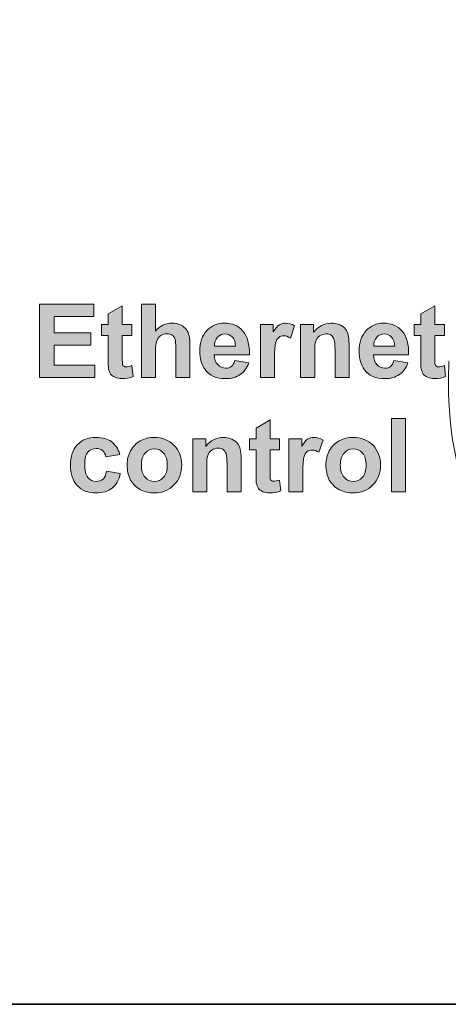
# Model space of a CAD drawing. Units: millimetres. Extents: x 45 to 528, y 40 to 558.
# Drawn here: x 448 to 463, y 40 to 74 of the extents above; entities that cross this region are included whole.
import ezdxf

# ---------------------------------------------------------------- set-up
doc = ezdxf.new("R2010")
doc.units = ezdxf.units.MM
doc.header["$MEASUREMENT"] = 0
doc.layers.add('with text', color=7, linetype='Continuous')

msp = doc.modelspace()

# ---------------------------------------------------------------- hatches: boundary and pattern name
at = {"layer": 'with text'}
h = msp.add_hatch(color=256, dxfattribs=at)
h.paths.add_polyline_path([(460.696, 60.54), (461.187, 60.54), (461.187, 57.976), (460.696, 57.976)])
edge = h.paths.add_edge_path()
edge.add_spline(control_points=[(457.588, 57.976), (457.588, 57.976), (457.097, 57.976), (457.097, 57.976), (457.097, 57.976), (457.097, 59.831), (457.097, 59.831), (457.097, 59.831), (457.553, 59.831), (457.553, 59.831), (457.553, 59.831), (457.553, 59.565), (457.553, 59.565), (457.629, 59.69), (457.696, 59.772), (457.757, 59.816), (457.824, 59.854), (457.896, 59.875), (457.972, 59.875), (458.085, 59.875), (458.193, 59.847), (458.295, 59.783), (458.295, 59.783), (458.146, 59.355), (458.146, 59.355), (458.065, 59.406), (457.988, 59.432), (457.916, 59.432), (457.844, 59.432), (457.788, 59.417), (457.742, 59.378), (457.691, 59.34), (457.655, 59.273), (457.624, 59.171), (457.599, 59.074), (457.588, 58.864), (457.588, 58.549), (457.588, 58.549), (457.588, 57.976), (457.588, 57.976)], knot_values=[0, 0, 0, 0, 1, 1, 1, 2, 2, 2, 3, 3, 3, 4, 4, 4, 5, 5, 5, 6, 6, 6, 7, 7, 7, 8, 8, 8, 9, 9, 9, 10, 10, 10, 11, 11, 11, 12, 12, 12, 13, 13, 13, 13], degree=3, periodic=0)
edge = h.paths.add_edge_path()
edge.add_spline(control_points=[(456.774, 59.831), (456.774, 59.831), (456.774, 59.44), (456.774, 59.44), (456.774, 59.44), (456.442, 59.44), (456.442, 59.44), (456.442, 59.44), (456.442, 58.695), (456.442, 58.695), (456.442, 58.539), (456.442, 58.454), (456.447, 58.429), (456.452, 58.406), (456.467, 58.38), (456.493, 58.367), (456.519, 58.347), (456.539, 58.342), (456.575, 58.342), (456.621, 58.342), (456.687, 58.357), (456.769, 58.385), (456.769, 58.385), (456.815, 58.009), (456.815, 58.009), (456.698, 57.958), (456.57, 57.932), (456.426, 57.932), (456.339, 57.932), (456.257, 57.947), (456.191, 57.976), (456.114, 58.009), (456.063, 58.047), (456.032, 58.091), (455.996, 58.139), (455.976, 58.208), (455.961, 58.285), (455.95, 58.342), (455.95, 58.457), (455.95, 58.631), (455.95, 58.631), (455.95, 59.44), (455.95, 59.44), (455.95, 59.44), (455.72, 59.44), (455.72, 59.44), (455.72, 59.44), (455.72, 59.831), (455.72, 59.831), (455.72, 59.831), (455.95, 59.831), (455.95, 59.831), (455.95, 59.831), (455.95, 60.202), (455.95, 60.202), (455.95, 60.202), (456.442, 60.487), (456.442, 60.487), (456.442, 60.487), (456.442, 59.831), (456.442, 59.831), (456.442, 59.831), (456.774, 59.831), (456.774, 59.831)], knot_values=[0, 0, 0, 0, 1, 1, 1, 2, 2, 2, 3, 3, 3, 4, 4, 4, 5, 5, 5, 6, 6, 6, 7, 7, 7, 8, 8, 8, 9, 9, 9, 10, 10, 10, 11, 11, 11, 12, 12, 12, 13, 13, 13, 14, 14, 14, 15, 15, 15, 16, 16, 16, 17, 17, 17, 18, 18, 18, 19, 19, 19, 20, 20, 20, 21, 21, 21, 21], degree=3, periodic=0)
edge = h.paths.add_edge_path()
edge.add_spline(control_points=[(455.428, 57.976), (455.428, 57.976), (454.937, 57.976), (454.937, 57.976), (454.937, 57.976), (454.937, 58.925), (454.937, 58.925), (454.937, 59.122), (454.921, 59.253), (454.901, 59.312), (454.885, 59.368), (454.85, 59.417), (454.804, 59.45), (454.752, 59.481), (454.696, 59.499), (454.635, 59.499), (454.548, 59.499), (454.471, 59.475), (454.399, 59.432), (454.333, 59.383), (454.287, 59.319), (454.261, 59.243), (454.235, 59.166), (454.225, 59.028), (454.225, 58.815), (454.225, 58.815), (454.225, 57.976), (454.225, 57.976), (454.225, 57.976), (453.734, 57.976), (453.734, 57.976), (453.734, 57.976), (453.734, 59.831), (453.734, 59.831), (453.734, 59.831), (454.189, 59.831), (454.189, 59.831), (454.189, 59.831), (454.189, 59.563), (454.189, 59.563), (454.353, 59.767), (454.558, 59.875), (454.804, 59.875), (454.906, 59.875), (455.008, 59.854), (455.1, 59.816), (455.188, 59.778), (455.254, 59.726), (455.3, 59.667), (455.346, 59.603), (455.377, 59.537), (455.397, 59.46), (455.418, 59.383), (455.428, 59.273), (455.428, 59.127), (455.428, 59.127), (455.428, 57.976), (455.428, 57.976)], knot_values=[0, 0, 0, 0, 1, 1, 1, 2, 2, 2, 3, 3, 3, 4, 4, 4, 5, 5, 5, 6, 6, 6, 7, 7, 7, 8, 8, 8, 9, 9, 9, 10, 10, 10, 11, 11, 11, 12, 12, 12, 13, 13, 13, 14, 14, 14, 15, 15, 15, 16, 16, 16, 17, 17, 17, 18, 18, 18, 19, 19, 19, 19], degree=3, periodic=0)
edge = h.paths.add_edge_path()
edge.add_spline(control_points=[(462.544, 63.829), (462.544, 63.829), (462.544, 63.44), (462.544, 63.44), (462.544, 63.44), (462.206, 63.44), (462.206, 63.44), (462.206, 63.44), (462.206, 62.693), (462.206, 62.693), (462.206, 62.539), (462.211, 62.452), (462.216, 62.429), (462.226, 62.404), (462.242, 62.381), (462.262, 62.365), (462.283, 62.347), (462.313, 62.342), (462.349, 62.342), (462.39, 62.342), (462.457, 62.355), (462.544, 62.391), (462.544, 62.391), (462.585, 62.01), (462.585, 62.01), (462.472, 61.956), (462.344, 61.933), (462.196, 61.933), (462.104, 61.933), (462.027, 61.946), (461.955, 61.981), (461.883, 62.01), (461.837, 62.048), (461.802, 62.091), (461.771, 62.14), (461.745, 62.207), (461.73, 62.283), (461.72, 62.342), (461.715, 62.457), (461.715, 62.632), (461.715, 62.632), (461.715, 63.44), (461.715, 63.44), (461.715, 63.44), (461.489, 63.44), (461.489, 63.44), (461.489, 63.44), (461.489, 63.829), (461.489, 63.829), (461.489, 63.829), (461.715, 63.829), (461.715, 63.829), (461.715, 63.829), (461.715, 64.201), (461.715, 64.201), (461.715, 64.201), (462.206, 64.485), (462.206, 64.485), (462.206, 64.485), (462.206, 63.829), (462.206, 63.829), (462.206, 63.829), (462.544, 63.829), (462.544, 63.829)], knot_values=[0, 0, 0, 0, 1, 1, 1, 2, 2, 2, 3, 3, 3, 4, 4, 4, 5, 5, 5, 6, 6, 6, 7, 7, 7, 8, 8, 8, 9, 9, 9, 10, 10, 10, 11, 11, 11, 12, 12, 12, 13, 13, 13, 14, 14, 14, 15, 15, 15, 16, 16, 16, 17, 17, 17, 18, 18, 18, 19, 19, 19, 20, 20, 20, 21, 21, 21, 21], degree=3, periodic=0)
edge = h.paths.add_edge_path()
edge.add_spline(control_points=[(460.803, 63.064), (460.798, 63.205), (460.767, 63.315), (460.696, 63.387), (460.624, 63.458), (460.542, 63.499), (460.44, 63.499), (460.332, 63.499), (460.24, 63.458), (460.174, 63.381), (460.107, 63.3), (460.066, 63.195), (460.071, 63.064), (460.071, 63.064), (460.803, 63.064), (460.803, 63.064)], knot_values=[0, 0, 0, 0, 1, 1, 1, 2, 2, 2, 3, 3, 3, 4, 4, 4, 5, 5, 5, 5], degree=3, periodic=0)
edge = h.paths.add_edge_path()
edge.add_spline(control_points=[(459.206, 61.976), (459.206, 61.976), (458.715, 61.976), (458.715, 61.976), (458.715, 61.976), (458.715, 62.926), (458.715, 62.926), (458.715, 63.123), (458.704, 63.253), (458.679, 63.31), (458.658, 63.369), (458.628, 63.417), (458.576, 63.451), (458.53, 63.484), (458.474, 63.499), (458.413, 63.499), (458.326, 63.499), (458.249, 63.474), (458.177, 63.43), (458.111, 63.381), (458.065, 63.32), (458.039, 63.243), (458.013, 63.166), (458.003, 63.026), (458.003, 62.813), (458.003, 62.813), (458.003, 61.976), (458.003, 61.976), (458.003, 61.976), (457.512, 61.976), (457.512, 61.976), (457.512, 61.976), (457.512, 63.829), (457.512, 63.829), (457.512, 63.829), (457.967, 63.829), (457.967, 63.829), (457.967, 63.829), (457.967, 63.561), (457.967, 63.561), (458.131, 63.768), (458.331, 63.873), (458.576, 63.873), (458.689, 63.873), (458.786, 63.855), (458.878, 63.817), (458.966, 63.778), (459.037, 63.724), (459.078, 63.666), (459.129, 63.604), (459.155, 63.538), (459.175, 63.458), (459.196, 63.381), (459.206, 63.271), (459.206, 63.128), (459.206, 63.128), (459.206, 61.976), (459.206, 61.976)], knot_values=[0, 0, 0, 0, 1, 1, 1, 2, 2, 2, 3, 3, 3, 4, 4, 4, 5, 5, 5, 6, 6, 6, 7, 7, 7, 8, 8, 8, 9, 9, 9, 10, 10, 10, 11, 11, 11, 12, 12, 12, 13, 13, 13, 14, 14, 14, 15, 15, 15, 16, 16, 16, 17, 17, 17, 18, 18, 18, 19, 19, 19, 19], degree=3, periodic=0)
edge = h.paths.add_edge_path()
edge.add_spline(control_points=[(456.595, 61.976), (456.595, 61.976), (456.104, 61.976), (456.104, 61.976), (456.104, 61.976), (456.104, 63.829), (456.104, 63.829), (456.104, 63.829), (456.554, 63.829), (456.554, 63.829), (456.554, 63.829), (456.554, 63.566), (456.554, 63.566), (456.636, 63.691), (456.703, 63.773), (456.769, 63.817), (456.831, 63.855), (456.902, 63.873), (456.979, 63.873), (457.092, 63.873), (457.199, 63.845), (457.302, 63.783), (457.302, 63.783), (457.153, 63.353), (457.153, 63.353), (457.071, 63.407), (456.995, 63.435), (456.923, 63.435), (456.851, 63.435), (456.795, 63.417), (456.749, 63.376), (456.698, 63.338), (456.662, 63.271), (456.631, 63.172), (456.606, 63.074), (456.595, 62.862), (456.595, 62.55), (456.595, 62.55), (456.595, 61.976), (456.595, 61.976)], knot_values=[0, 0, 0, 0, 1, 1, 1, 2, 2, 2, 3, 3, 3, 4, 4, 4, 5, 5, 5, 6, 6, 6, 7, 7, 7, 8, 8, 8, 9, 9, 9, 10, 10, 10, 11, 11, 11, 12, 12, 12, 13, 13, 13, 13], degree=3, periodic=0)
edge = h.paths.add_edge_path()
edge.add_spline(control_points=[(455.234, 63.064), (455.228, 63.205), (455.193, 63.315), (455.126, 63.387), (455.049, 63.458), (454.967, 63.499), (454.87, 63.499), (454.763, 63.499), (454.67, 63.458), (454.604, 63.381), (454.532, 63.3), (454.496, 63.195), (454.496, 63.064), (454.496, 63.064), (455.234, 63.064), (455.234, 63.064)], knot_values=[0, 0, 0, 0, 1, 1, 1, 2, 2, 2, 3, 3, 3, 4, 4, 4, 5, 5, 5, 5], degree=3, periodic=0)
edge = h.paths.add_edge_path()
edge.add_spline(control_points=[(452.433, 64.538), (452.433, 64.538), (452.433, 63.594), (452.433, 63.594), (452.592, 63.783), (452.781, 63.873), (453.002, 63.873), (453.114, 63.873), (453.217, 63.855), (453.309, 63.811), (453.401, 63.768), (453.467, 63.714), (453.514, 63.653), (453.56, 63.584), (453.59, 63.512), (453.606, 63.435), (453.626, 63.353), (453.636, 63.233), (453.636, 63.064), (453.636, 63.064), (453.636, 61.976), (453.636, 61.976), (453.636, 61.976), (453.145, 61.976), (453.145, 61.976), (453.145, 61.976), (453.145, 62.959), (453.145, 62.959), (453.145, 63.151), (453.135, 63.277), (453.114, 63.325), (453.094, 63.376), (453.063, 63.42), (453.012, 63.451), (452.966, 63.484), (452.909, 63.499), (452.833, 63.499), (452.751, 63.499), (452.679, 63.479), (452.618, 63.44), (452.556, 63.397), (452.505, 63.338), (452.479, 63.256), (452.449, 63.179), (452.433, 63.059), (452.433, 62.905), (452.433, 62.905), (452.433, 61.976), (452.433, 61.976), (452.433, 61.976), (451.942, 61.976), (451.942, 61.976), (451.942, 61.976), (451.942, 64.538), (451.942, 64.538), (451.942, 64.538), (452.433, 64.538), (452.433, 64.538)], knot_values=[0, 0, 0, 0, 1, 1, 1, 2, 2, 2, 3, 3, 3, 4, 4, 4, 5, 5, 5, 6, 6, 6, 7, 7, 7, 8, 8, 8, 9, 9, 9, 10, 10, 10, 11, 11, 11, 12, 12, 12, 13, 13, 13, 14, 14, 14, 15, 15, 15, 16, 16, 16, 17, 17, 17, 18, 18, 18, 19, 19, 19, 19], degree=3, periodic=0)
edge = h.paths.add_edge_path()
edge.add_spline(control_points=[(451.604, 63.829), (451.604, 63.829), (451.604, 63.44), (451.604, 63.44), (451.604, 63.44), (451.271, 63.44), (451.271, 63.44), (451.271, 63.44), (451.271, 62.693), (451.271, 62.693), (451.271, 62.539), (451.271, 62.452), (451.276, 62.429), (451.282, 62.404), (451.297, 62.381), (451.322, 62.365), (451.343, 62.347), (451.369, 62.342), (451.404, 62.342), (451.445, 62.342), (451.517, 62.355), (451.604, 62.391), (451.604, 62.391), (451.645, 62.01), (451.645, 62.01), (451.527, 61.956), (451.399, 61.933), (451.256, 61.933), (451.169, 61.933), (451.087, 61.946), (451.015, 61.981), (450.949, 62.01), (450.892, 62.048), (450.862, 62.091), (450.826, 62.14), (450.8, 62.207), (450.79, 62.283), (450.78, 62.342), (450.775, 62.457), (450.775, 62.632), (450.775, 62.632), (450.775, 63.44), (450.775, 63.44), (450.775, 63.44), (450.544, 63.44), (450.544, 63.44), (450.544, 63.44), (450.544, 63.829), (450.544, 63.829), (450.544, 63.829), (450.775, 63.829), (450.775, 63.829), (450.775, 63.829), (450.775, 64.201), (450.775, 64.201), (450.775, 64.201), (451.271, 64.485), (451.271, 64.485), (451.271, 64.485), (451.271, 63.829), (451.271, 63.829), (451.271, 63.829), (451.604, 63.829), (451.604, 63.829)], knot_values=[0, 0, 0, 0, 1, 1, 1, 2, 2, 2, 3, 3, 3, 4, 4, 4, 5, 5, 5, 6, 6, 6, 7, 7, 7, 8, 8, 8, 9, 9, 9, 10, 10, 10, 11, 11, 11, 12, 12, 12, 13, 13, 13, 14, 14, 14, 15, 15, 15, 16, 16, 16, 17, 17, 17, 18, 18, 18, 19, 19, 19, 20, 20, 20, 21, 21, 21, 21], degree=3, periodic=0)
h.paths.add_polyline_path([(448.369, 61.976), (448.369, 64.538), (450.268, 64.538), (450.268, 64.106), (448.886, 64.106), (448.886, 63.538), (450.171, 63.538), (450.171, 63.102), (448.886, 63.102), (448.886, 62.409), (450.314, 62.409), (450.314, 61.976)])
edge = h.paths.add_edge_path()
edge.add_spline(control_points=[(458.899, 58.907), (458.899, 58.718), (458.94, 58.58), (459.032, 58.482), (459.119, 58.385), (459.227, 58.334), (459.355, 58.334), (459.477, 58.334), (459.59, 58.385), (459.677, 58.482), (459.764, 58.58), (459.805, 58.723), (459.805, 58.907), (459.805, 59.089), (459.764, 59.23), (459.677, 59.324), (459.59, 59.427), (459.477, 59.475), (459.355, 59.475), (459.227, 59.475), (459.119, 59.427), (459.032, 59.324), (458.94, 59.23), (458.899, 59.089), (458.899, 58.907)], knot_values=[0, 0, 0, 0, 0.352778, 0.352778, 0.352778, 0.705556, 0.705556, 0.705556, 1.058334, 1.058334, 1.058334, 1.411112, 1.411112, 1.411112, 1.76389, 1.76389, 1.76389, 2.116668, 2.116668, 2.116668, 2.469446, 2.469446, 2.469446, 2.822224, 2.822224, 2.822224, 2.822224], degree=3, periodic=0)
edge.add_line((458.899, 58.907), (458.899, 58.907))
edge = h.paths.add_edge_path()
edge.add_spline(control_points=[(458.397, 58.93), (458.397, 59.094), (458.433, 59.253), (458.515, 59.401), (458.597, 59.557), (458.71, 59.673), (458.858, 59.754), (459.001, 59.836), (459.17, 59.875), (459.349, 59.875), (459.636, 59.875), (459.861, 59.783), (460.046, 59.601), (460.22, 59.417), (460.307, 59.191), (460.307, 58.91), (460.307, 58.626), (460.22, 58.395), (460.041, 58.211), (459.856, 58.024), (459.631, 57.932), (459.355, 57.932), (459.186, 57.932), (459.022, 57.97), (458.868, 58.047), (458.715, 58.127), (458.597, 58.237), (458.515, 58.385), (458.433, 58.536), (458.397, 58.718), (458.397, 58.93)], knot_values=[0, 0, 0, 0, 0.352778, 0.352778, 0.352778, 0.705556, 0.705556, 0.705556, 1.058334, 1.058334, 1.058334, 1.411112, 1.411112, 1.411112, 1.76389, 1.76389, 1.76389, 2.116668, 2.116668, 2.116668, 2.469446, 2.469446, 2.469446, 2.822224, 2.822224, 2.822224, 3.175002, 3.175002, 3.175002, 3.52778, 3.52778, 3.52778, 3.52778], degree=3, periodic=0)
edge.add_line((458.397, 58.93), (458.397, 58.93))
edge = h.paths.add_edge_path()
edge.add_spline(control_points=[(451.937, 58.907), (451.937, 58.718), (451.983, 58.58), (452.07, 58.482), (452.157, 58.385), (452.264, 58.334), (452.398, 58.334), (452.52, 58.334), (452.628, 58.385), (452.715, 58.482), (452.802, 58.58), (452.843, 58.723), (452.843, 58.907), (452.843, 59.089), (452.802, 59.23), (452.715, 59.324), (452.628, 59.427), (452.52, 59.475), (452.398, 59.475), (452.264, 59.475), (452.157, 59.427), (452.07, 59.324), (451.983, 59.23), (451.937, 59.089), (451.937, 58.907)], knot_values=[0, 0, 0, 0, 0.352778, 0.352778, 0.352778, 0.705556, 0.705556, 0.705556, 1.058334, 1.058334, 1.058334, 1.411112, 1.411112, 1.411112, 1.76389, 1.76389, 1.76389, 2.116668, 2.116668, 2.116668, 2.469446, 2.469446, 2.469446, 2.822224, 2.822224, 2.822224, 2.822224], degree=3, periodic=0)
edge.add_line((451.937, 58.907), (451.937, 58.907))
edge = h.paths.add_edge_path()
edge.add_spline(control_points=[(451.44, 58.93), (451.44, 59.094), (451.476, 59.253), (451.558, 59.401), (451.635, 59.557), (451.753, 59.673), (451.901, 59.754), (452.044, 59.836), (452.208, 59.875), (452.392, 59.875), (452.669, 59.875), (452.904, 59.783), (453.078, 59.601), (453.263, 59.417), (453.35, 59.191), (453.35, 58.91), (453.35, 58.626), (453.258, 58.395), (453.078, 58.211), (452.899, 58.024), (452.669, 57.932), (452.398, 57.932), (452.223, 57.932), (452.065, 57.97), (451.911, 58.047), (451.758, 58.127), (451.635, 58.237), (451.558, 58.385), (451.476, 58.536), (451.44, 58.718), (451.44, 58.93)], knot_values=[0, 0, 0, 0, 0.352778, 0.352778, 0.352778, 0.705556, 0.705556, 0.705556, 1.058334, 1.058334, 1.058334, 1.411112, 1.411112, 1.411112, 1.76389, 1.76389, 1.76389, 2.116668, 2.116668, 2.116668, 2.469446, 2.469446, 2.469446, 2.822224, 2.822224, 2.822224, 3.175002, 3.175002, 3.175002, 3.52778, 3.52778, 3.52778, 3.52778], degree=3, periodic=0)
edge.add_line((451.44, 58.93), (451.44, 58.93))
edge = h.paths.add_edge_path()
edge.add_spline(control_points=[(451.179, 59.281), (451.179, 59.281), (450.693, 59.194), (450.693, 59.194), (450.677, 59.291), (450.637, 59.363), (450.58, 59.417), (450.524, 59.465), (450.452, 59.488), (450.36, 59.488), (450.232, 59.488), (450.135, 59.445), (450.063, 59.363), (449.991, 59.276), (449.956, 59.138), (449.956, 58.935), (449.956, 58.718), (449.991, 58.559), (450.063, 58.472), (450.14, 58.38), (450.237, 58.334), (450.365, 58.334), (450.457, 58.334), (450.534, 58.362), (450.596, 58.416), (450.652, 58.467), (450.698, 58.559), (450.718, 58.69), (450.718, 58.69), (451.2, 58.608), (451.2, 58.608), (451.154, 58.385), (451.056, 58.216), (450.913, 58.101), (450.775, 57.991), (450.58, 57.932), (450.34, 57.932), (450.068, 57.932), (449.853, 58.019), (449.695, 58.193), (449.531, 58.362), (449.454, 58.598), (449.454, 58.902), (449.454, 59.209), (449.531, 59.445), (449.695, 59.619), (449.858, 59.788), (450.073, 59.875), (450.35, 59.875), (450.575, 59.875), (450.759, 59.826), (450.887, 59.729), (451.026, 59.629), (451.118, 59.483), (451.179, 59.281)], knot_values=[0, 0, 0, 0, 0.352778, 0.352778, 0.352778, 0.705556, 0.705556, 0.705556, 1.058334, 1.058334, 1.058334, 1.411112, 1.411112, 1.411112, 1.76389, 1.76389, 1.76389, 2.116668, 2.116668, 2.116668, 2.469446, 2.469446, 2.469446, 2.822224, 2.822224, 2.822224, 3.175002, 3.175002, 3.175002, 3.52778, 3.52778, 3.52778, 3.880558, 3.880558, 3.880558, 4.233336, 4.233336, 4.233336, 4.586114, 4.586114, 4.586114, 4.938892, 4.938892, 4.938892, 5.29167, 5.29167, 5.29167, 5.644448, 5.644448, 5.644448, 5.997226, 5.997226, 5.997226, 6.350004, 6.350004, 6.350004, 6.350004], degree=3, periodic=0)
edge.add_line((451.179, 59.281), (451.179, 59.281))
edge = h.paths.add_edge_path()
edge.add_spline(control_points=[(460.778, 62.568), (460.778, 62.568), (461.269, 62.486), (461.269, 62.486), (461.203, 62.304), (461.105, 62.168), (460.967, 62.076), (460.834, 61.981), (460.66, 61.933), (460.46, 61.933), (460.133, 61.933), (459.897, 62.038), (459.739, 62.25), (459.621, 62.419), (459.559, 62.632), (459.559, 62.89), (459.559, 63.2), (459.641, 63.44), (459.8, 63.614), (459.964, 63.786), (460.163, 63.873), (460.409, 63.873), (460.686, 63.873), (460.901, 63.783), (461.064, 63.599), (461.223, 63.417), (461.3, 63.136), (461.29, 62.762), (461.29, 62.762), (460.061, 62.762), (460.061, 62.762), (460.061, 62.616), (460.107, 62.506), (460.179, 62.424), (460.256, 62.342), (460.353, 62.299), (460.46, 62.299), (460.542, 62.299), (460.609, 62.322), (460.655, 62.36), (460.706, 62.404), (460.752, 62.473), (460.778, 62.568)], knot_values=[0, 0, 0, 0, 0.352778, 0.352778, 0.352778, 0.705556, 0.705556, 0.705556, 1.058334, 1.058334, 1.058334, 1.411112, 1.411112, 1.411112, 1.76389, 1.76389, 1.76389, 2.116668, 2.116668, 2.116668, 2.469446, 2.469446, 2.469446, 2.822224, 2.822224, 2.822224, 3.175002, 3.175002, 3.175002, 3.52778, 3.52778, 3.52778, 3.880558, 3.880558, 3.880558, 4.233336, 4.233336, 4.233336, 4.586114, 4.586114, 4.586114, 4.938892, 4.938892, 4.938892, 4.938892], degree=3, periodic=0)
edge.add_line((460.778, 62.568), (460.778, 62.568))
edge = h.paths.add_edge_path()
edge.add_spline(control_points=[(455.208, 62.568), (455.208, 62.568), (455.699, 62.486), (455.699, 62.486), (455.628, 62.304), (455.536, 62.168), (455.397, 62.076), (455.264, 61.981), (455.09, 61.933), (454.885, 61.933), (454.563, 61.933), (454.322, 62.038), (454.169, 62.25), (454.051, 62.419), (453.984, 62.632), (453.984, 62.89), (453.984, 63.2), (454.066, 63.44), (454.23, 63.614), (454.389, 63.786), (454.594, 63.873), (454.839, 63.873), (455.116, 63.873), (455.331, 63.783), (455.49, 63.599), (455.653, 63.417), (455.725, 63.136), (455.72, 62.762), (455.72, 62.762), (454.491, 62.762), (454.491, 62.762), (454.491, 62.616), (454.532, 62.506), (454.609, 62.424), (454.686, 62.342), (454.783, 62.299), (454.891, 62.299), (454.967, 62.299), (455.034, 62.322), (455.085, 62.36), (455.136, 62.404), (455.177, 62.473), (455.208, 62.568)], knot_values=[0, 0, 0, 0, 0.352778, 0.352778, 0.352778, 0.705556, 0.705556, 0.705556, 1.058334, 1.058334, 1.058334, 1.411112, 1.411112, 1.411112, 1.76389, 1.76389, 1.76389, 2.116668, 2.116668, 2.116668, 2.469446, 2.469446, 2.469446, 2.822224, 2.822224, 2.822224, 3.175002, 3.175002, 3.175002, 3.52778, 3.52778, 3.52778, 3.880558, 3.880558, 3.880558, 4.233336, 4.233336, 4.233336, 4.586114, 4.586114, 4.586114, 4.938892, 4.938892, 4.938892, 4.938892], degree=3, periodic=0)
edge.add_line((455.208, 62.568), (455.208, 62.568))

# ---------------------------------------------------------------- linework, layer by layer
msp.add_lwpolyline([(45.39, 261.721), (528.39, 261.721), (528.39, 40.038), (45.39, 40.038)], close=True)
at = {"layer": 'with text', "lineweight": 0}
for p, q in [((448.369, 61.976), (448.369, 64.538)), ((448.369, 64.538), (450.268, 64.538)), ((450.268, 64.538), (450.268, 64.106)), ((450.268, 64.106), (448.886, 64.106)), ((448.886, 64.106), (448.886, 63.538)), ((448.886, 63.538), (450.171, 63.538)), ((450.171, 63.538), (450.171, 63.102)), ((450.171, 63.102), (448.886, 63.102)), ((448.886, 63.102), (448.886, 62.409)), ((448.886, 62.409), (450.314, 62.409)), ((450.314, 62.409), (450.314, 61.976)), ((450.314, 61.976), (448.369, 61.976)), ((460.696, 60.54), (461.187, 60.54)), ((460.696, 57.976), (460.696, 60.54)), ((461.187, 60.54), (461.187, 57.976)), ((461.187, 57.976), (460.696, 57.976))]:
    msp.add_line(p, q, dxfattribs=at)
for points in [[(450.775, 64.201), (450.775, 64.201), (451.271, 64.485), (451.271, 64.485)], [(451.271, 64.485), (451.271, 64.485), (451.271, 63.829), (451.271, 63.829)], [(451.942, 61.976), (451.942, 61.976), (451.942, 64.538), (451.942, 64.538)], [(451.942, 64.538), (451.942, 64.538), (452.433, 64.538), (452.433, 64.538)], [(452.433, 64.538), (452.433, 64.538), (452.433, 63.594), (452.433, 63.594)], [(461.715, 64.201), (461.715, 64.201), (462.206, 64.485), (462.206, 64.485)], [(462.206, 64.485), (462.206, 64.485), (462.206, 63.829), (462.206, 63.829)], [(450.775, 63.829), (450.775, 63.829), (450.775, 64.201), (450.775, 64.201)], [(461.715, 63.829), (461.715, 63.829), (461.715, 64.201), (461.715, 64.201)], [(450.544, 63.44), (450.544, 63.44), (450.544, 63.829), (450.544, 63.829)], [(450.544, 63.829), (450.544, 63.829), (450.775, 63.829), (450.775, 63.829)], [(451.271, 63.829), (451.271, 63.829), (451.604, 63.829), (451.604, 63.829)], [(451.604, 63.829), (451.604, 63.829), (451.604, 63.44), (451.604, 63.44)], [(456.104, 61.976), (456.104, 61.976), (456.104, 63.829), (456.104, 63.829)], [(456.104, 63.829), (456.104, 63.829), (456.554, 63.829), (456.554, 63.829)], [(456.554, 63.829), (456.554, 63.829), (456.554, 63.566), (456.554, 63.566)], [(456.554, 63.566), (456.636, 63.691), (456.703, 63.773), (456.769, 63.817)], [(457.302, 63.783), (457.302, 63.783), (457.153, 63.353), (457.153, 63.353)], [(457.512, 61.976), (457.512, 61.976), (457.512, 63.829), (457.512, 63.829)], [(457.512, 63.829), (457.512, 63.829), (457.967, 63.829), (457.967, 63.829)], [(457.967, 63.829), (457.967, 63.829), (457.967, 63.561), (457.967, 63.561)], [(458.878, 63.817), (458.966, 63.778), (459.037, 63.724), (459.078, 63.666)], [(461.489, 63.44), (461.489, 63.44), (461.489, 63.829), (461.489, 63.829)], [(461.489, 63.829), (461.489, 63.829), (461.715, 63.829), (461.715, 63.829)], [(462.206, 63.829), (462.206, 63.829), (462.544, 63.829), (462.544, 63.829)], [(462.544, 63.829), (462.544, 63.829), (462.544, 63.44), (462.544, 63.44)], [(450.775, 63.44), (450.775, 63.44), (450.544, 63.44), (450.544, 63.44)], [(450.775, 62.632), (450.775, 62.632), (450.775, 63.44), (450.775, 63.44)], [(451.604, 63.44), (451.604, 63.44), (451.271, 63.44), (451.271, 63.44)], [(451.271, 63.44), (451.271, 63.44), (451.271, 62.693), (451.271, 62.693)], [(452.618, 63.44), (452.556, 63.397), (452.505, 63.338), (452.479, 63.256)], [(453.114, 63.325), (453.094, 63.376), (453.063, 63.42), (453.012, 63.451)], [(453.514, 63.653), (453.56, 63.584), (453.59, 63.512), (453.606, 63.435)], [(453.606, 63.435), (453.626, 63.353), (453.636, 63.233), (453.636, 63.064)], [(455.49, 63.599), (455.653, 63.417), (455.725, 63.136), (455.72, 62.762)], [(458.679, 63.31), (458.658, 63.369), (458.628, 63.417), (458.576, 63.451)], [(459.078, 63.666), (459.129, 63.604), (459.155, 63.538), (459.175, 63.458)], [(459.175, 63.458), (459.196, 63.381), (459.206, 63.271), (459.206, 63.128)], [(461.064, 63.599), (461.223, 63.417), (461.3, 63.136), (461.29, 62.762)], [(461.715, 63.44), (461.715, 63.44), (461.489, 63.44), (461.489, 63.44)], [(461.715, 62.632), (461.715, 62.632), (461.715, 63.44), (461.715, 63.44)], [(462.544, 63.44), (462.544, 63.44), (462.206, 63.44), (462.206, 63.44)], [(462.206, 63.44), (462.206, 63.44), (462.206, 62.693), (462.206, 62.693)], [(452.479, 63.256), (452.449, 63.179), (452.433, 63.059), (452.433, 62.905)], [(453.145, 62.959), (453.145, 63.151), (453.135, 63.277), (453.114, 63.325)], [(453.636, 63.064), (453.636, 63.064), (453.636, 61.976), (453.636, 61.976)], [(454.604, 63.381), (454.532, 63.3), (454.496, 63.195), (454.496, 63.064)], [(454.496, 63.064), (454.496, 63.064), (455.234, 63.064), (455.234, 63.064)], [(455.234, 63.064), (455.228, 63.205), (455.193, 63.315), (455.126, 63.387)], [(456.631, 63.172), (456.606, 63.074), (456.595, 62.862), (456.595, 62.55)], [(456.749, 63.376), (456.698, 63.338), (456.662, 63.271), (456.631, 63.172)], [(458.715, 62.926), (458.715, 63.123), (458.704, 63.253), (458.679, 63.31)], [(459.206, 63.128), (459.206, 63.128), (459.206, 61.976), (459.206, 61.976)], [(460.174, 63.381), (460.107, 63.3), (460.066, 63.195), (460.071, 63.064)], [(460.071, 63.064), (460.071, 63.064), (460.803, 63.064), (460.803, 63.064)], [(460.803, 63.064), (460.798, 63.205), (460.767, 63.315), (460.696, 63.387)], [(452.433, 62.905), (452.433, 62.905), (452.433, 61.976), (452.433, 61.976)], [(453.145, 61.976), (453.145, 61.976), (453.145, 62.959), (453.145, 62.959)], [(455.72, 62.762), (455.72, 62.762), (454.491, 62.762), (454.491, 62.762)], [(458.003, 62.813), (458.003, 62.813), (458.003, 61.976), (458.003, 61.976)], [(458.715, 61.976), (458.715, 61.976), (458.715, 62.926), (458.715, 62.926)], [(461.29, 62.762), (461.29, 62.762), (460.061, 62.762), (460.061, 62.762)], [(460.061, 62.762), (460.061, 62.616), (460.107, 62.506), (460.179, 62.424)], [(450.79, 62.283), (450.78, 62.342), (450.775, 62.457), (450.775, 62.632)], [(451.271, 62.693), (451.271, 62.539), (451.271, 62.452), (451.276, 62.429)], [(451.276, 62.429), (451.282, 62.404), (451.297, 62.381), (451.322, 62.365)], [(451.604, 62.391), (451.604, 62.391), (451.645, 62.01), (451.645, 62.01)], [(455.085, 62.36), (455.136, 62.404), (455.177, 62.473), (455.208, 62.568)], [(455.208, 62.568), (455.208, 62.568), (455.699, 62.486), (455.699, 62.486)], [(455.699, 62.486), (455.628, 62.304), (455.536, 62.168), (455.397, 62.076)], [(456.595, 62.55), (456.595, 62.55), (456.595, 61.976), (456.595, 61.976)], [(460.655, 62.36), (460.706, 62.404), (460.752, 62.473), (460.778, 62.568)], [(460.778, 62.568), (460.778, 62.568), (461.269, 62.486), (461.269, 62.486)], [(461.269, 62.486), (461.203, 62.304), (461.105, 62.168), (460.967, 62.076)], [(461.73, 62.283), (461.72, 62.342), (461.715, 62.457), (461.715, 62.632)], [(462.206, 62.693), (462.206, 62.539), (462.211, 62.452), (462.216, 62.429)], [(462.216, 62.429), (462.226, 62.404), (462.242, 62.381), (462.262, 62.365)], [(462.544, 62.391), (462.544, 62.391), (462.585, 62.01), (462.585, 62.01)], [(450.862, 62.091), (450.826, 62.14), (450.8, 62.207), (450.79, 62.283)], [(451.015, 61.981), (450.949, 62.01), (450.892, 62.048), (450.862, 62.091)], [(461.802, 62.091), (461.771, 62.14), (461.745, 62.207), (461.73, 62.283)], [(461.955, 61.981), (461.883, 62.01), (461.837, 62.048), (461.802, 62.091)], [(452.433, 61.976), (452.433, 61.976), (451.942, 61.976), (451.942, 61.976)], [(453.636, 61.976), (453.636, 61.976), (453.145, 61.976), (453.145, 61.976)], [(456.595, 61.976), (456.595, 61.976), (456.104, 61.976), (456.104, 61.976)], [(458.003, 61.976), (458.003, 61.976), (457.512, 61.976), (457.512, 61.976)], [(459.206, 61.976), (459.206, 61.976), (458.715, 61.976), (458.715, 61.976)], [(455.95, 60.202), (455.95, 60.202), (456.442, 60.487), (456.442, 60.487)], [(456.442, 60.487), (456.442, 60.487), (456.442, 59.831), (456.442, 59.831)], [(455.95, 59.831), (455.95, 59.831), (455.95, 60.202), (455.95, 60.202)], [(450.887, 59.729), (451.026, 59.629), (451.118, 59.483), (451.179, 59.281)], [(451.558, 59.401), (451.635, 59.557), (451.753, 59.673), (451.901, 59.754)], [(453.734, 57.976), (453.734, 57.976), (453.734, 59.831), (453.734, 59.831)], [(453.734, 59.831), (453.734, 59.831), (454.189, 59.831), (454.189, 59.831)], [(454.189, 59.831), (454.189, 59.831), (454.189, 59.563), (454.189, 59.563)], [(455.1, 59.816), (455.188, 59.778), (455.254, 59.726), (455.3, 59.667)], [(455.72, 59.44), (455.72, 59.44), (455.72, 59.831), (455.72, 59.831)], [(455.72, 59.831), (455.72, 59.831), (455.95, 59.831), (455.95, 59.831)], [(456.442, 59.831), (456.442, 59.831), (456.774, 59.831), (456.774, 59.831)], [(456.774, 59.831), (456.774, 59.831), (456.774, 59.44), (456.774, 59.44)], [(457.097, 57.976), (457.097, 57.976), (457.097, 59.831), (457.097, 59.831)], [(457.097, 59.831), (457.097, 59.831), (457.553, 59.831), (457.553, 59.831)], [(457.553, 59.831), (457.553, 59.831), (457.553, 59.565), (457.553, 59.565)], [(457.553, 59.565), (457.629, 59.69), (457.696, 59.772), (457.757, 59.816)], [(458.295, 59.783), (458.295, 59.783), (458.146, 59.355), (458.146, 59.355)], [(458.515, 59.401), (458.597, 59.557), (458.71, 59.673), (458.858, 59.754)], [(450.693, 59.194), (450.677, 59.291), (450.637, 59.363), (450.58, 59.417)], [(451.179, 59.281), (451.179, 59.281), (450.693, 59.194), (450.693, 59.194)], [(451.44, 58.93), (451.44, 59.094), (451.476, 59.253), (451.558, 59.401)], [(452.07, 59.324), (451.983, 59.23), (451.937, 59.089), (451.937, 58.907)], [(454.901, 59.312), (454.885, 59.368), (454.85, 59.417), (454.804, 59.45)], [(454.937, 58.925), (454.937, 59.122), (454.921, 59.253), (454.901, 59.312)], [(455.95, 59.44), (455.95, 59.44), (455.72, 59.44), (455.72, 59.44)], [(455.95, 58.631), (455.95, 58.631), (455.95, 59.44), (455.95, 59.44)], [(456.774, 59.44), (456.774, 59.44), (456.442, 59.44), (456.442, 59.44)], [(456.442, 59.44), (456.442, 59.44), (456.442, 58.695), (456.442, 58.695)], [(457.742, 59.378), (457.691, 59.34), (457.655, 59.273), (457.624, 59.171)], [(458.397, 58.93), (458.397, 59.094), (458.433, 59.253), (458.515, 59.401)], [(459.032, 59.324), (458.94, 59.23), (458.899, 59.089), (458.899, 58.907)], [(451.558, 58.385), (451.476, 58.536), (451.44, 58.718), (451.44, 58.93)], [(454.937, 57.976), (454.937, 57.976), (454.937, 58.925), (454.937, 58.925)], [(455.428, 59.127), (455.428, 59.127), (455.428, 57.976), (455.428, 57.976)], [(457.624, 59.171), (457.599, 59.074), (457.588, 58.864), (457.588, 58.549)], [(458.515, 58.385), (458.433, 58.536), (458.397, 58.718), (458.397, 58.93)], [(450.596, 58.416), (450.652, 58.467), (450.698, 58.559), (450.718, 58.69)], [(450.718, 58.69), (450.718, 58.69), (451.2, 58.608), (451.2, 58.608)], [(451.2, 58.608), (451.154, 58.385), (451.056, 58.216), (450.913, 58.101)], [(454.225, 58.815), (454.225, 58.815), (454.225, 57.976), (454.225, 57.976)], [(455.961, 58.285), (455.95, 58.342), (455.95, 58.457), (455.95, 58.631)], [(456.442, 58.695), (456.442, 58.539), (456.442, 58.454), (456.447, 58.429)], [(458.899, 58.907), (458.899, 58.718), (458.94, 58.58), (459.032, 58.482)], [(451.911, 58.047), (451.758, 58.127), (451.635, 58.237), (451.558, 58.385)], [(456.032, 58.091), (455.996, 58.139), (455.976, 58.208), (455.961, 58.285)], [(456.447, 58.429), (456.452, 58.406), (456.467, 58.38), (456.493, 58.367)], [(456.769, 58.385), (456.769, 58.385), (456.815, 58.009), (456.815, 58.009)], [(457.588, 58.549), (457.588, 58.549), (457.588, 57.976), (457.588, 57.976)], [(458.868, 58.047), (458.715, 58.127), (458.597, 58.237), (458.515, 58.385)], [(454.225, 57.976), (454.225, 57.976), (453.734, 57.976), (453.734, 57.976)], [(455.428, 57.976), (455.428, 57.976), (454.937, 57.976), (454.937, 57.976)], [(456.191, 57.976), (456.114, 58.009), (456.063, 58.047), (456.032, 58.091)], [(457.588, 57.976), (457.588, 57.976), (457.097, 57.976), (457.097, 57.976)]]:
    msp.add_open_spline(points, degree=3, dxfattribs=at)
for points, knots in [([(452.433, 63.594), (452.592, 63.783), (452.781, 63.873), (453.002, 63.873), (453.114, 63.873), (453.217, 63.855), (453.309, 63.811), (453.401, 63.768), (453.467, 63.714), (453.514, 63.653)], [1, 1, 1, 1, 2, 2, 2, 3, 3, 3, 4, 4, 4, 4]), ([(454.23, 63.614), (454.389, 63.786), (454.594, 63.873), (454.839, 63.873), (455.116, 63.873), (455.331, 63.783), (455.49, 63.599)], [6, 6, 6, 6, 7, 7, 7, 8, 8, 8, 8]), ([(456.769, 63.817), (456.831, 63.855), (456.902, 63.873), (456.979, 63.873), (457.092, 63.873), (457.199, 63.845), (457.302, 63.783)], [5, 5, 5, 5, 6, 6, 6, 7, 7, 7, 7]), ([(457.967, 63.561), (458.131, 63.768), (458.331, 63.873), (458.576, 63.873), (458.689, 63.873), (458.786, 63.855), (458.878, 63.817)], [13, 13, 13, 13, 14, 14, 14, 15, 15, 15, 15]), ([(459.8, 63.614), (459.964, 63.786), (460.163, 63.873), (460.409, 63.873), (460.686, 63.873), (460.901, 63.783), (461.064, 63.599)], [6, 6, 6, 6, 7, 7, 7, 8, 8, 8, 8]), ([(453.012, 63.451), (452.966, 63.484), (452.909, 63.499), (452.833, 63.499), (452.751, 63.499), (452.679, 63.479), (452.618, 63.44)], [11, 11, 11, 11, 12, 12, 12, 13, 13, 13, 13]), ([(454.169, 62.25), (454.051, 62.419), (453.984, 62.632), (453.984, 62.89), (453.984, 63.2), (454.066, 63.44), (454.23, 63.614)], [4, 4, 4, 4, 5, 5, 5, 6, 6, 6, 6]), ([(455.126, 63.387), (455.049, 63.458), (454.967, 63.499), (454.87, 63.499), (454.763, 63.499), (454.67, 63.458), (454.604, 63.381)], [1, 1, 1, 1, 2, 2, 2, 3, 3, 3, 3]), ([(457.153, 63.353), (457.071, 63.407), (456.995, 63.435), (456.923, 63.435), (456.851, 63.435), (456.795, 63.417), (456.749, 63.376)], [8, 8, 8, 8, 9, 9, 9, 10, 10, 10, 10]), ([(458.177, 63.43), (458.111, 63.381), (458.065, 63.32), (458.039, 63.243), (458.013, 63.166), (458.003, 63.026), (458.003, 62.813)], [6, 6, 6, 6, 7, 7, 7, 8, 8, 8, 8]), ([(458.576, 63.451), (458.53, 63.484), (458.474, 63.499), (458.413, 63.499), (458.326, 63.499), (458.249, 63.474), (458.177, 63.43)], [4, 4, 4, 4, 5, 5, 5, 6, 6, 6, 6]), ([(459.739, 62.25), (459.621, 62.419), (459.559, 62.632), (459.559, 62.89), (459.559, 63.2), (459.641, 63.44), (459.8, 63.614)], [4, 4, 4, 4, 5, 5, 5, 6, 6, 6, 6]), ([(460.696, 63.387), (460.624, 63.458), (460.542, 63.499), (460.44, 63.499), (460.332, 63.499), (460.24, 63.458), (460.174, 63.381)], [1, 1, 1, 1, 2, 2, 2, 3, 3, 3, 3]), ([(454.491, 62.762), (454.491, 62.616), (454.532, 62.506), (454.609, 62.424), (454.686, 62.342), (454.783, 62.299), (454.891, 62.299), (454.967, 62.299), (455.034, 62.322), (455.085, 62.36)], [10, 10, 10, 10, 11, 11, 11, 12, 12, 12, 13, 13, 13, 13]), ([(451.322, 62.365), (451.343, 62.347), (451.369, 62.342), (451.404, 62.342), (451.445, 62.342), (451.517, 62.355), (451.604, 62.391)], [5, 5, 5, 5, 6, 6, 6, 7, 7, 7, 7]), ([(460.179, 62.424), (460.256, 62.342), (460.353, 62.299), (460.46, 62.299), (460.542, 62.299), (460.609, 62.322), (460.655, 62.36)], [11, 11, 11, 11, 12, 12, 12, 13, 13, 13, 13]), ([(462.262, 62.365), (462.283, 62.347), (462.313, 62.342), (462.349, 62.342), (462.39, 62.342), (462.457, 62.355), (462.544, 62.391)], [5, 5, 5, 5, 6, 6, 6, 7, 7, 7, 7]), ([(455.397, 62.076), (455.264, 61.981), (455.09, 61.933), (454.885, 61.933), (454.563, 61.933), (454.322, 62.038), (454.169, 62.25)], [2, 2, 2, 2, 3, 3, 3, 4, 4, 4, 4]), ([(460.967, 62.076), (460.834, 61.981), (460.66, 61.933), (460.46, 61.933), (460.133, 61.933), (459.897, 62.038), (459.739, 62.25)], [2, 2, 2, 2, 3, 3, 3, 4, 4, 4, 4]), ([(451.645, 62.01), (451.527, 61.956), (451.399, 61.933), (451.256, 61.933), (451.169, 61.933), (451.087, 61.946), (451.015, 61.981)], [8, 8, 8, 8, 9, 9, 9, 10, 10, 10, 10]), ([(462.585, 62.01), (462.472, 61.956), (462.344, 61.933), (462.196, 61.933), (462.104, 61.933), (462.027, 61.946), (461.955, 61.981)], [8, 8, 8, 8, 9, 9, 9, 10, 10, 10, 10]), ([(449.695, 58.193), (449.531, 58.362), (449.454, 58.598), (449.454, 58.902), (449.454, 59.209), (449.531, 59.445), (449.695, 59.619)], [13, 13, 13, 13, 14, 14, 14, 15, 15, 15, 15]), ([(449.695, 59.619), (449.858, 59.788), (450.073, 59.875), (450.35, 59.875), (450.575, 59.875), (450.759, 59.826), (450.887, 59.729)], [15, 15, 15, 15, 16, 16, 16, 17, 17, 17, 17]), ([(451.901, 59.754), (452.044, 59.836), (452.208, 59.875), (452.392, 59.875), (452.669, 59.875), (452.904, 59.783), (453.078, 59.601)], [2, 2, 2, 2, 3, 3, 3, 4, 4, 4, 4]), ([(454.189, 59.563), (454.353, 59.767), (454.558, 59.875), (454.804, 59.875), (454.906, 59.875), (455.008, 59.854), (455.1, 59.816)], [13, 13, 13, 13, 14, 14, 14, 15, 15, 15, 15]), ([(455.3, 59.667), (455.346, 59.603), (455.377, 59.537), (455.397, 59.46), (455.418, 59.383), (455.428, 59.273), (455.428, 59.127)], [16, 16, 16, 16, 17, 17, 17, 18, 18, 18, 18]), ([(457.757, 59.816), (457.824, 59.854), (457.896, 59.875), (457.972, 59.875), (458.085, 59.875), (458.193, 59.847), (458.295, 59.783)], [5, 5, 5, 5, 6, 6, 6, 7, 7, 7, 7]), ([(458.858, 59.754), (459.001, 59.836), (459.17, 59.875), (459.349, 59.875), (459.636, 59.875), (459.861, 59.783), (460.046, 59.601)], [2, 2, 2, 2, 3, 3, 3, 4, 4, 4, 4]), ([(450.063, 59.363), (449.991, 59.276), (449.956, 59.138), (449.956, 58.935), (449.956, 58.718), (449.991, 58.559), (450.063, 58.472)], [4, 4, 4, 4, 5, 5, 5, 6, 6, 6, 6]), ([(450.58, 59.417), (450.524, 59.465), (450.452, 59.488), (450.36, 59.488), (450.232, 59.488), (450.135, 59.445), (450.063, 59.363)], [2, 2, 2, 2, 3, 3, 3, 4, 4, 4, 4]), ([(451.937, 58.907), (451.937, 58.718), (451.983, 58.58), (452.07, 58.482), (452.157, 58.385), (452.264, 58.334), (452.398, 58.334), (452.52, 58.334), (452.628, 58.385), (452.715, 58.482), (452.802, 58.58), (452.843, 58.723), (452.843, 58.907), (452.843, 59.089), (452.802, 59.23), (452.715, 59.324)], [0, 0, 0, 0, 1, 1, 1, 2, 2, 2, 3, 3, 3, 4, 4, 4, 5, 5, 5, 5]), ([(452.715, 59.324), (452.628, 59.427), (452.52, 59.475), (452.398, 59.475), (452.264, 59.475), (452.157, 59.427), (452.07, 59.324)], [5, 5, 5, 5, 6, 6, 6, 7, 7, 7, 7]), ([(453.078, 59.601), (453.263, 59.417), (453.35, 59.191), (453.35, 58.91), (453.35, 58.626), (453.258, 58.395), (453.078, 58.211)], [4, 4, 4, 4, 5, 5, 5, 6, 6, 6, 6]), ([(454.399, 59.432), (454.333, 59.383), (454.287, 59.319), (454.261, 59.243), (454.235, 59.166), (454.225, 59.028), (454.225, 58.815)], [6, 6, 6, 6, 7, 7, 7, 8, 8, 8, 8]), ([(454.804, 59.45), (454.752, 59.481), (454.696, 59.499), (454.635, 59.499), (454.548, 59.499), (454.471, 59.475), (454.399, 59.432)], [4, 4, 4, 4, 5, 5, 5, 6, 6, 6, 6]), ([(458.146, 59.355), (458.065, 59.406), (457.988, 59.432), (457.916, 59.432), (457.844, 59.432), (457.788, 59.417), (457.742, 59.378)], [8, 8, 8, 8, 9, 9, 9, 10, 10, 10, 10]), ([(459.677, 59.324), (459.59, 59.427), (459.477, 59.475), (459.355, 59.475), (459.227, 59.475), (459.119, 59.427), (459.032, 59.324)], [5, 5, 5, 5, 6, 6, 6, 7, 7, 7, 7]), ([(459.032, 58.482), (459.119, 58.385), (459.227, 58.334), (459.355, 58.334), (459.477, 58.334), (459.59, 58.385), (459.677, 58.482), (459.764, 58.58), (459.805, 58.723), (459.805, 58.907), (459.805, 59.089), (459.764, 59.23), (459.677, 59.324)], [1, 1, 1, 1, 2, 2, 2, 3, 3, 3, 4, 4, 4, 5, 5, 5, 5]), ([(460.046, 59.601), (460.22, 59.417), (460.307, 59.191), (460.307, 58.91), (460.307, 58.626), (460.22, 58.395), (460.041, 58.211)], [4, 4, 4, 4, 5, 5, 5, 6, 6, 6, 6]), ([(450.063, 58.472), (450.14, 58.38), (450.237, 58.334), (450.365, 58.334), (450.457, 58.334), (450.534, 58.362), (450.596, 58.416)], [6, 6, 6, 6, 7, 7, 7, 8, 8, 8, 8]), ([(456.493, 58.367), (456.519, 58.347), (456.539, 58.342), (456.575, 58.342), (456.621, 58.342), (456.687, 58.357), (456.769, 58.385)], [5, 5, 5, 5, 6, 6, 6, 7, 7, 7, 7]), ([(450.913, 58.101), (450.775, 57.991), (450.58, 57.932), (450.34, 57.932), (450.068, 57.932), (449.853, 58.019), (449.695, 58.193)], [11, 11, 11, 11, 12, 12, 12, 13, 13, 13, 13]), ([(453.078, 58.211), (452.899, 58.024), (452.669, 57.932), (452.398, 57.932), (452.223, 57.932), (452.065, 57.97), (451.911, 58.047)], [6, 6, 6, 6, 7, 7, 7, 8, 8, 8, 8]), ([(456.815, 58.009), (456.698, 57.958), (456.57, 57.932), (456.426, 57.932), (456.339, 57.932), (456.257, 57.947), (456.191, 57.976)], [8, 8, 8, 8, 9, 9, 9, 10, 10, 10, 10]), ([(460.041, 58.211), (459.856, 58.024), (459.631, 57.932), (459.355, 57.932), (459.186, 57.932), (459.022, 57.97), (458.868, 58.047)], [6, 6, 6, 6, 7, 7, 7, 8, 8, 8, 8])]:
    msp.add_open_spline(points, degree=3, knots=knots, dxfattribs=at)
at = {"layer": 'with text', "lineweight": 5}
msp.add_open_spline([(462.705, 62.557), (462.705, 62.557), (462.539, 60.182), (463.171, 58.385)], degree=3, dxfattribs=at)
at = {"layer": 'with text', "lineweight": 35}
msp.add_open_spline([(525.388, 40.038), (525.388, 40.038), (48.392, 40.038), (48.392, 40.038)], degree=3, dxfattribs=at)

doc.saveas('drawing.dxf')
